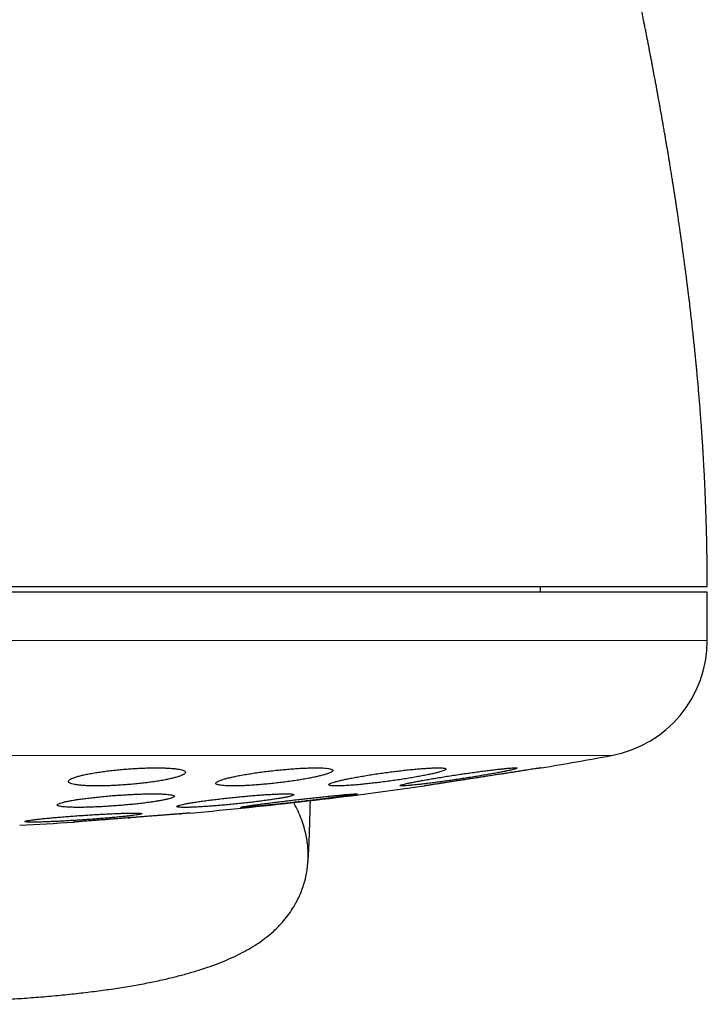
# Model space of a CAD drawing. Units: millimetres. Extents: x 8 to 761, y 12 to 733.
# Drawn here: x 444 to 456, y 326 to 343 of the extents above; entities that cross this region are included whole.
import ezdxf

# ---------------------------------------------------------------- set-up
doc = ezdxf.new("R2010")
doc.units = ezdxf.units.MM

msp = doc.modelspace()

# ---------------------------------------------------------------- linework, layer by layer
at = {"color": 7, "linetype": 'Continuous', "lineweight": 30}
for p, q in [((453.099, 333.48), (453.099, 333.58)), ((455.949, 333.48), (423.949, 333.48)), ((455.949, 332.654), (455.949, 333.48)), ((446.868, 329.684), (446.898, 329.687)), ((446.926, 329.689), (446.947, 329.69)), ((445.112, 329.548), (445.118, 329.548)), ((445.124, 329.549), (445.131, 329.549)), ((446.053, 329.621), (446.087, 329.623))]:
    msp.add_line(p, q, dxfattribs=at)
at = {"color": 252, "linetype": 'Continuous', "lineweight": 0}
for p, q in [((423.949, 332.654), (455.949, 332.654)), ((439.949, 330.687), (454.31, 330.687))]:
    msp.add_line(p, q, dxfattribs=at)
at = {"color": 7, "linetype": 'Continuous', "lineweight": 30}
for centre, radius, start, end in [((453.949, 332.654), 2, 280.3987, 0), ((439.949, 408.944), 79.564, 279.52332, 280.39867), ((439.949, 408.944), 79.564, 275.16579, 278.0659), ((439.949, 408.944), 79.564, 273.06198, 273.72116)]:
    msp.add_arc(centre, radius, start, end, dxfattribs=at)
for points, knots in [([(455.949, 333.58), (455.949, 333.66), (455.948, 333.816), (455.946, 334.044), (455.943, 334.259), (455.938, 334.464), (455.933, 334.656), (455.928, 334.833), (455.922, 334.996), (455.916, 335.145), (455.91, 335.284), (455.904, 335.412), (455.898, 335.53), (455.892, 335.638), (455.886, 335.736), (455.881, 335.823), (455.877, 335.901), (455.873, 335.968), (455.869, 336.024), (455.866, 336.071), (455.863, 336.109), (455.862, 336.138), (455.86, 336.159), (455.859, 336.175), (455.858, 336.19), (455.857, 336.206), (455.856, 336.226), (455.854, 336.254), (455.851, 336.292), (455.848, 336.34), (455.842, 336.422), (455.833, 336.534), (455.823, 336.669), (455.812, 336.798), (455.802, 336.922), (455.792, 337.039), (455.782, 337.147), (455.773, 337.244), (455.765, 337.328), (455.758, 337.398), (455.753, 337.455), (455.748, 337.501), (455.745, 337.535), (455.743, 337.557), (455.741, 337.574), (455.739, 337.594), (455.736, 337.626), (455.729, 337.692), (455.719, 337.787), (455.706, 337.908), (455.693, 338.028), (455.679, 338.158), (455.662, 338.301), (455.648, 338.424), (455.637, 338.514), (455.631, 338.564), (455.626, 338.604), (455.622, 338.633), (455.62, 338.654), (455.617, 338.673), (455.614, 338.698), (455.61, 338.73), (455.605, 338.771), (455.597, 338.839), (455.585, 338.931), (455.57, 339.042), (455.556, 339.146), (455.543, 339.244), (455.531, 339.333), (455.521, 339.41), (455.513, 339.467), (455.507, 339.507), (455.504, 339.531), (455.5, 339.553), (455.497, 339.576), (455.493, 339.604), (455.488, 339.639), (455.482, 339.682), (455.475, 339.73), (455.468, 339.781), (455.46, 339.832), (455.453, 339.88), (455.447, 339.924), (455.441, 339.963), (455.436, 340), (455.429, 340.043), (455.421, 340.097), (455.412, 340.158), (455.402, 340.219), (455.393, 340.28), (455.384, 340.337), (455.376, 340.386), (455.37, 340.426), (455.365, 340.458), (455.36, 340.489), (455.355, 340.52), (455.349, 340.558), (455.343, 340.6), (455.335, 340.646), (455.327, 340.694), (455.32, 340.742), (455.313, 340.784), (455.307, 340.817), (455.303, 340.846), (455.296, 340.886), (455.287, 340.941), (455.276, 341.009), (455.264, 341.078), (455.252, 341.146), (455.241, 341.212), (455.23, 341.276), (455.22, 341.334), (455.211, 341.389), (455.202, 341.44), (455.193, 341.493), (455.183, 341.549), (455.173, 341.609), (455.162, 341.667), (455.153, 341.718), (455.145, 341.761), (455.139, 341.797), (455.133, 341.83), (455.126, 341.869), (455.117, 341.918), (455.106, 341.98), (455.093, 342.051), (455.08, 342.122), (455.068, 342.188), (455.057, 342.244), (455.048, 342.295), (455.038, 342.348), (455.027, 342.407), (455.015, 342.47), (455.002, 342.538), (454.99, 342.603), (454.978, 342.663), (454.969, 342.711), (454.961, 342.753), (454.953, 342.796), (454.943, 342.847), (454.93, 342.911), (454.916, 342.985), (454.901, 343.064), (454.886, 343.138), (454.873, 343.203), (454.862, 343.258), (454.852, 343.307), (454.844, 343.351), (454.836, 343.391), (454.828, 343.43), (454.819, 343.472), (454.81, 343.518), (454.8, 343.568), (454.789, 343.619), (454.779, 343.672), (454.768, 343.722), (454.76, 343.765), (454.752, 343.804), (454.743, 343.847), (454.732, 343.898), (454.72, 343.957), (454.707, 344.019), (454.693, 344.085), (454.68, 344.148), (454.668, 344.206), (454.657, 344.257), (454.647, 344.307), (454.635, 344.363), (454.622, 344.426), (454.607, 344.495), (454.592, 344.566), (454.578, 344.632), (454.566, 344.688), (454.555, 344.739), (454.544, 344.788), (454.534, 344.837), (454.524, 344.881), (454.514, 344.927), (454.503, 344.977), (454.491, 345.034), (454.478, 345.093), (454.464, 345.157), (454.45, 345.222), (454.436, 345.283), (454.423, 345.343), (454.409, 345.405), (454.394, 345.474), (454.377, 345.552), (454.358, 345.635), (454.34, 345.717), (454.322, 345.794), (454.309, 345.854), (454.299, 345.899), (454.29, 345.936), (454.281, 345.979), (454.271, 346.023), (454.261, 346.066), (454.251, 346.111), (454.239, 346.163), (454.225, 346.224), (454.212, 346.282), (454.2, 346.336), (454.188, 346.385), (454.177, 346.433), (454.167, 346.478), (454.16, 346.51), (454.153, 346.539), (454.147, 346.567), (454.14, 346.597), (454.133, 346.624), (454.128, 346.649), (454.122, 346.675), (454.115, 346.705), (454.108, 346.733), (454.102, 346.761), (454.095, 346.789), (454.088, 346.82), (454.081, 346.85), (454.075, 346.877), (454.069, 346.904), (454.062, 346.932), (454.055, 346.962), (454.049, 346.989), (454.041, 347.024), (454.031, 347.067), (454.019, 347.118), (454.007, 347.17), (453.995, 347.22), (453.983, 347.273), (453.971, 347.323), (453.958, 347.377), (453.946, 347.431), (453.932, 347.487), (453.919, 347.544), (453.906, 347.598), (453.894, 347.651), (453.883, 347.695), (453.874, 347.735), (453.864, 347.775), (453.855, 347.815), (453.846, 347.855), (453.836, 347.895), (453.827, 347.931), (453.82, 347.963), (453.814, 347.989), (453.808, 348.015), (453.801, 348.044), (453.794, 348.073), (453.788, 348.099), (453.782, 348.124), (453.773, 348.159), (453.764, 348.196), (453.754, 348.241), (453.743, 348.284), (453.732, 348.33), (453.721, 348.377), (453.711, 348.418), (453.703, 348.454), (453.696, 348.483), (453.688, 348.515), (453.681, 348.547), (453.673, 348.577), (453.666, 348.607), (453.659, 348.637), (453.652, 348.667), (453.646, 348.693), (453.64, 348.718), (453.633, 348.745), (453.626, 348.774), (453.62, 348.801), (453.614, 348.826), (453.608, 348.85), (453.601, 348.877), (453.595, 348.904), (453.589, 348.929), (453.583, 348.953), (453.577, 348.979), (453.57, 349.008), (453.552, 349.082), (453.523, 349.202), (453.484, 349.366), (453.452, 349.495), (453.43, 349.586), (453.416, 349.646), (453.402, 349.702), (453.388, 349.759), (453.375, 349.812), (453.364, 349.86), (453.353, 349.904), (453.342, 349.95), (453.33, 350), (453.317, 350.05), (453.305, 350.099), (453.293, 350.147), (453.281, 350.198), (453.269, 350.247), (453.258, 350.29), (453.248, 350.33), (453.238, 350.372), (453.227, 350.418), (453.215, 350.465), (453.203, 350.512), (453.192, 350.558), (453.181, 350.602), (453.17, 350.645), (453.16, 350.687), (453.15, 350.728), (453.14, 350.764), (453.132, 350.796), (453.125, 350.827), (453.116, 350.86), (453.106, 350.901), (453.095, 350.946), (453.084, 350.989), (453.074, 351.027), (453.065, 351.063), (453.056, 351.1), (453.046, 351.14), (453.036, 351.179), (453.026, 351.216), (453.017, 351.254), (453.006, 351.296), (452.994, 351.342), (452.983, 351.386), (452.972, 351.429), (452.96, 351.475), (452.947, 351.527), (452.933, 351.581), (452.92, 351.633), (452.906, 351.686), (452.891, 351.742), (452.877, 351.799), (452.863, 351.853), (452.85, 351.9), (452.839, 351.942), (452.829, 351.982), (452.819, 352.022), (452.808, 352.064), (452.794, 352.117), (452.775, 352.189), (452.751, 352.281), (452.726, 352.376), (452.701, 352.468), (452.679, 352.554), (452.656, 352.64), (452.638, 352.705), (452.626, 352.751), (452.619, 352.775), (452.613, 352.799), (452.605, 352.827), (452.596, 352.861), (452.586, 352.899), (452.576, 352.938), (452.566, 352.975), (452.556, 353.01), (452.548, 353.04), (452.541, 353.067), (452.534, 353.091), (452.528, 353.115), (452.521, 353.14), (452.513, 353.168), (452.503, 353.206), (452.491, 353.251), (452.477, 353.303), (452.463, 353.354), (452.449, 353.405), (452.434, 353.458), (452.419, 353.514), (452.405, 353.563), (452.393, 353.606), (452.384, 353.642), (452.373, 353.68), (452.363, 353.716), (452.354, 353.748), (452.347, 353.773), (452.342, 353.793), (452.336, 353.812), (452.33, 353.834), (452.324, 353.858), (452.312, 353.901), (452.295, 353.96), (452.275, 354.033), (452.256, 354.101), (452.24, 354.159), (452.226, 354.208), (452.214, 354.251), (452.201, 354.297), (452.187, 354.343), (452.174, 354.391), (452.159, 354.442), (452.144, 354.495), (452.129, 354.548), (452.115, 354.599), (452.102, 354.642), (452.091, 354.68), (452.081, 354.714), (452.072, 354.748), (452.062, 354.782), (452.051, 354.82), (452.039, 354.862), (452.026, 354.906), (452.013, 354.949), (452.002, 354.989), (451.99, 355.029), (451.978, 355.07), (451.966, 355.112), (451.954, 355.152), (451.943, 355.188), (451.934, 355.221), (451.925, 355.251), (451.916, 355.28), (451.907, 355.311), (451.898, 355.344), (451.887, 355.379), (451.877, 355.413), (451.867, 355.448), (451.857, 355.481), (451.847, 355.514), (451.838, 355.546), (451.829, 355.573), (451.822, 355.598), (451.814, 355.625), (451.805, 355.655), (451.794, 355.69), (451.783, 355.727), (451.772, 355.764), (451.762, 355.798), (451.753, 355.827), (451.746, 355.85), (451.74, 355.871), (451.734, 355.89), (451.728, 355.908), (451.723, 355.926), (451.717, 355.945), (451.711, 355.966), (451.704, 355.988), (451.697, 356.01), (451.69, 356.032), (451.684, 356.052), (451.678, 356.071), (451.672, 356.092), (451.665, 356.117), (451.656, 356.145), (451.647, 356.173), (451.639, 356.2), (451.632, 356.223), (451.625, 356.243), (451.62, 356.262), (451.614, 356.28), (451.608, 356.299), (451.602, 356.319), (451.595, 356.341), (451.588, 356.363), (451.579, 356.393), (451.567, 356.429), (451.555, 356.469), (451.544, 356.505), (451.533, 356.537), (451.524, 356.567), (451.515, 356.595), (451.507, 356.619), (451.501, 356.638), (451.496, 356.653), (451.492, 356.668), (451.487, 356.683), (451.482, 356.698), (451.478, 356.71), (451.475, 356.721), (451.471, 356.731), (451.467, 356.743), (451.464, 356.754), (451.46, 356.765), (451.457, 356.777), (451.453, 356.787), (451.45, 356.797), (451.447, 356.805), (451.445, 356.812), (451.444, 356.817), (451.442, 356.821), (451.441, 356.826), (451.439, 356.831), (451.437, 356.838), (451.434, 356.846), (451.431, 356.854), (451.428, 356.863), (451.425, 356.873), (451.422, 356.882), (451.419, 356.892), (451.415, 356.903), (451.412, 356.913), (451.409, 356.922), (451.406, 356.932), (451.403, 356.94), (451.4, 356.948), (451.398, 356.954), (451.397, 356.96), (451.395, 356.964), (451.395, 356.965), (451.394, 356.966)], [0, 0, 0, 0, 0.006545, 0.012762, 0.018652, 0.024219, 0.029463, 0.034388, 0.038739, 0.042808, 0.046596, 0.050103, 0.053331, 0.056281, 0.058952, 0.061346, 0.063463, 0.065303, 0.066841, 0.068113, 0.06912, 0.069982, 0.070443, 0.070882, 0.0713, 0.071695, 0.072194, 0.072955, 0.073985, 0.075284, 0.076852, 0.080771, 0.084465, 0.087933, 0.091398, 0.094605, 0.097554, 0.100245, 0.102632, 0.104464, 0.106017, 0.107292, 0.108289, 0.108773, 0.109147, 0.109626, 0.110483, 0.111721, 0.115061, 0.118365, 0.121626, 0.125011, 0.129081, 0.133446, 0.135108, 0.136496, 0.13761, 0.138449, 0.138857, 0.139331, 0.140018, 0.140916, 0.142026, 0.143349, 0.146577, 0.149593, 0.15253, 0.155234, 0.157703, 0.159867, 0.161685, 0.16245, 0.163132, 0.16373, 0.164284, 0.165034, 0.166015, 0.16723, 0.168569, 0.17004, 0.171447, 0.172788, 0.174024, 0.175093, 0.176014, 0.177126, 0.178718, 0.180459, 0.182176, 0.183869, 0.18553, 0.186864, 0.18797, 0.18885, 0.189607, 0.190484, 0.1915, 0.192769, 0.19397, 0.195349, 0.196785, 0.197953, 0.198834, 0.199562, 0.200403, 0.2022, 0.204136, 0.206074, 0.207998, 0.209842, 0.211601, 0.213324, 0.214742, 0.216169, 0.21763, 0.219167, 0.220899, 0.222628, 0.22404, 0.225241, 0.226238, 0.227073, 0.228034, 0.229487, 0.231218, 0.233215, 0.235475, 0.23726, 0.238778, 0.240165, 0.241556, 0.24333, 0.245098, 0.246934, 0.249055, 0.250636, 0.251978, 0.253131, 0.254177, 0.25564, 0.257491, 0.259612, 0.261895, 0.264255, 0.265905, 0.267477, 0.268879, 0.270111, 0.27124, 0.272286, 0.273444, 0.274829, 0.276216, 0.277695, 0.279267, 0.280742, 0.28195, 0.282969, 0.28405, 0.285669, 0.287336, 0.289105, 0.291058, 0.292965, 0.29458, 0.296011, 0.297371, 0.29895, 0.300812, 0.302815, 0.304946, 0.306915, 0.308539, 0.309838, 0.311328, 0.312816, 0.314073, 0.315202, 0.316776, 0.318436, 0.320138, 0.321992, 0.323994, 0.325815, 0.327388, 0.329224, 0.331204, 0.333497, 0.336024, 0.338515, 0.340796, 0.342813, 0.343754, 0.344821, 0.346095, 0.347508, 0.348777, 0.349871, 0.351527, 0.353382, 0.35528, 0.356737, 0.358196, 0.359654, 0.36102, 0.362158, 0.362819, 0.363666, 0.364608, 0.365373, 0.366048, 0.366843, 0.367747, 0.368677, 0.369408, 0.37021, 0.371218, 0.372192, 0.372957, 0.373666, 0.374561, 0.375539, 0.376344, 0.377012, 0.378672, 0.380238, 0.381658, 0.383416, 0.384746, 0.386496, 0.387932, 0.389672, 0.391427, 0.393033, 0.394901, 0.396417, 0.397847, 0.398991, 0.400087, 0.401512, 0.402682, 0.403754, 0.405176, 0.406044, 0.406736, 0.40751, 0.408471, 0.409428, 0.410196, 0.410895, 0.411791, 0.413395, 0.414392, 0.415997, 0.417394, 0.418719, 0.420366, 0.421219, 0.422058, 0.423142, 0.424225, 0.425066, 0.425921, 0.42702, 0.427971, 0.428735, 0.429434, 0.430313, 0.431323, 0.432183, 0.432874, 0.433657, 0.434519, 0.435418, 0.436195, 0.436877, 0.437706, 0.438707, 0.439602, 0.444854, 0.450134, 0.455359, 0.457324, 0.459056, 0.461087, 0.463198, 0.46513, 0.466828, 0.468348, 0.470055, 0.47194, 0.473931, 0.475725, 0.477413, 0.479422, 0.481456, 0.482967, 0.484402, 0.486029, 0.487784, 0.489636, 0.491501, 0.493281, 0.494969, 0.496595, 0.498371, 0.499897, 0.501404, 0.502674, 0.503701, 0.505052, 0.506692, 0.508615, 0.510424, 0.511926, 0.513191, 0.514704, 0.51643, 0.518074, 0.51957, 0.520956, 0.522738, 0.524725, 0.52667, 0.528271, 0.530128, 0.532434, 0.534827, 0.536967, 0.539134, 0.541546, 0.544264, 0.546528, 0.5486, 0.550404, 0.55205, 0.553839, 0.555788, 0.557638, 0.56089, 0.565549, 0.570062, 0.574027, 0.578261, 0.582113, 0.586288, 0.587566, 0.5887, 0.589769, 0.59111, 0.592761, 0.594685, 0.596669, 0.598518, 0.600228, 0.601777, 0.603101, 0.60422, 0.60539, 0.606688, 0.608113, 0.609604, 0.612453, 0.615081, 0.617674, 0.620336, 0.623106, 0.626049, 0.629284, 0.63107, 0.633013, 0.635124, 0.637236, 0.638986, 0.640362, 0.641347, 0.642392, 0.643599, 0.644968, 0.646499, 0.650933, 0.655085, 0.659064, 0.662903, 0.665272, 0.667857, 0.670712, 0.673628, 0.676367, 0.679668, 0.68306, 0.686552, 0.689838, 0.692822, 0.695073, 0.697348, 0.699612, 0.701863, 0.704293, 0.707287, 0.710497, 0.713527, 0.716326, 0.719103, 0.722123, 0.725296, 0.728349, 0.730997, 0.733458, 0.735692, 0.737863, 0.740258, 0.742883, 0.745684, 0.748587, 0.751282, 0.75406, 0.756886, 0.759506, 0.761868, 0.763972, 0.765908, 0.768804, 0.771947, 0.775275, 0.77871, 0.782256, 0.784622, 0.786851, 0.788894, 0.79075, 0.792426, 0.794186, 0.79607, 0.798153, 0.800436, 0.8028, 0.805049, 0.807179, 0.80919, 0.811082, 0.814022, 0.817126, 0.820398, 0.823718, 0.826225, 0.828593, 0.830821, 0.832968, 0.835297, 0.837795, 0.840503, 0.84342, 0.846381, 0.85237, 0.85802, 0.863248, 0.868058, 0.872742, 0.87736, 0.881853, 0.884554, 0.887202, 0.889824, 0.892715, 0.895962, 0.897941, 0.900033, 0.902237, 0.904555, 0.906988, 0.909474, 0.911779, 0.914369, 0.91664, 0.91859, 0.920219, 0.921274, 0.922283, 0.923505, 0.924944, 0.926943, 0.929252, 0.931872, 0.934804, 0.93805, 0.94161, 0.945487, 0.949682, 0.954196, 0.959032, 0.964191, 0.969676, 0.975148, 0.980914, 0.986977, 0.993338, 1, 1, 1, 1]), ([(440.263, 333.58), (440.424, 333.58), (440.744, 333.58), (441.223, 333.58), (441.701, 333.58), (442.177, 333.58), (442.652, 333.58), (443.115, 333.58), (443.567, 333.58), (444.006, 333.58), (444.442, 333.58), (444.875, 333.58), (445.312, 333.58), (445.754, 333.58), (446.199, 333.58), (446.638, 333.58), (447.071, 333.58), (447.498, 333.58), (447.91, 333.58), (448.308, 333.58), (448.69, 333.58), (449.066, 333.58), (449.434, 333.58), (449.802, 333.58), (450.17, 333.58), (450.535, 333.58), (450.89, 333.58), (451.235, 333.58), (451.57, 333.58), (451.889, 333.58), (452.192, 333.58), (452.478, 333.58), (452.755, 333.58), (453.021, 333.58), (453.282, 333.58), (453.537, 333.58), (453.785, 333.58), (454.02, 333.58), (454.242, 333.58), (454.451, 333.58), (454.644, 333.58), (454.821, 333.58), (454.982, 333.58), (455.131, 333.58), (455.268, 333.58), (455.35, 333.58), (455.391, 333.58)], [0, 0, 0, 0, 0.023363, 0.046689, 0.069999, 0.093313, 0.116654, 0.140027, 0.162034, 0.184017, 0.205994, 0.227982, 0.25, 0.273367, 0.296695, 0.320005, 0.343318, 0.366655, 0.390027, 0.412034, 0.434017, 0.455994, 0.477982, 0.5, 0.523367, 0.546695, 0.570005, 0.593318, 0.616655, 0.640027, 0.662034, 0.684017, 0.705994, 0.727982, 0.75, 0.773367, 0.796695, 0.820005, 0.843318, 0.866655, 0.890024, 0.912028, 0.93401, 0.955988, 0.977978, 1, 1, 1, 1]), ([(455.391, 333.58), (455.43, 333.58), (455.509, 333.58), (455.61, 333.58), (455.699, 333.58), (455.774, 333.58), (455.836, 333.58), (455.885, 333.58), (455.92, 333.58), (455.941, 333.58), (455.95, 333.58), (455.948, 333.58), (455.948, 333.58)], [0, 0, 0, 0, 0.109806, 0.219331, 0.328667, 0.437906, 0.547141, 0.656465, 0.765969, 0.875747, 0.985567, 1, 1, 1, 1]), ([(446.031, 330.456), (445.993, 330.453), (445.918, 330.447), (445.807, 330.435), (445.699, 330.423), (445.595, 330.409), (445.497, 330.394), (445.405, 330.378), (445.321, 330.362), (445.246, 330.344), (445.181, 330.327), (445.126, 330.309), (445.083, 330.292), (445.052, 330.275), (445.034, 330.259), (445.029, 330.243), (445.036, 330.228), (445.057, 330.215), (445.09, 330.203), (445.135, 330.192), (445.191, 330.184), (445.258, 330.177), (445.335, 330.171), (445.42, 330.168), (445.513, 330.167), (445.611, 330.167), (445.715, 330.17), (445.823, 330.174), (445.932, 330.181), (446.044, 330.189), (446.154, 330.198), (446.264, 330.209), (446.371, 330.222), (446.474, 330.236), (446.571, 330.25), (446.662, 330.266), (446.745, 330.283), (446.82, 330.3), (446.884, 330.317), (446.938, 330.335), (446.981, 330.352), (447.011, 330.369), (447.028, 330.386), (447.033, 330.402), (447.024, 330.416), (447.003, 330.43), (446.969, 330.442), (446.923, 330.452), (446.866, 330.461), (446.798, 330.468), (446.721, 330.473), (446.635, 330.476), (446.542, 330.477), (446.443, 330.476), (446.339, 330.473), (446.235, 330.469), (446.131, 330.463), (446.064, 330.458), (446.031, 330.456)], [0, 0, 0, 0, 0.017878, 0.035815, 0.053694, 0.071565, 0.089492, 0.107364, 0.125386, 0.143464, 0.161486, 0.179652, 0.197876, 0.216042, 0.234226, 0.25247, 0.270654, 0.288721, 0.306847, 0.324913, 0.34278, 0.360705, 0.378571, 0.396245, 0.413976, 0.43165, 0.449223, 0.466852, 0.484426, 0.502031, 0.519693, 0.537299, 0.555054, 0.572865, 0.590621, 0.60858, 0.626595, 0.644555, 0.662686, 0.680875, 0.699006, 0.7172, 0.735453, 0.753647, 0.771765, 0.789941, 0.808058, 0.825992, 0.843985, 0.861919, 0.879646, 0.897431, 0.915158, 0.932748, 0.950394, 0.967985, 0.983992, 1, 1, 1, 1]), ([(448.55, 330.431), (448.512, 330.427), (448.436, 330.418), (448.325, 330.404), (448.216, 330.389), (448.112, 330.372), (448.013, 330.356), (447.921, 330.338), (447.837, 330.321), (447.762, 330.303), (447.697, 330.286), (447.643, 330.269), (447.6, 330.253), (447.57, 330.237), (447.552, 330.223), (447.548, 330.21), (447.556, 330.199), (447.577, 330.189), (447.611, 330.181), (447.656, 330.174), (447.713, 330.17), (447.78, 330.167), (447.856, 330.167), (447.941, 330.168), (448.033, 330.171), (448.131, 330.176), (448.235, 330.183), (448.342, 330.192), (448.452, 330.202), (448.563, 330.214), (448.674, 330.227), (448.784, 330.241), (448.892, 330.256), (448.995, 330.272), (449.093, 330.289), (449.184, 330.306), (449.268, 330.324), (449.342, 330.341), (449.407, 330.359), (449.46, 330.375), (449.502, 330.392), (449.531, 330.407), (449.548, 330.421), (449.552, 330.434), (449.542, 330.445), (449.52, 330.455), (449.486, 330.463), (449.44, 330.47), (449.383, 330.474), (449.315, 330.476), (449.238, 330.477), (449.153, 330.475), (449.061, 330.472), (448.962, 330.467), (448.858, 330.46), (448.754, 330.451), (448.651, 330.442), (448.583, 330.435), (448.55, 330.431)], [0, 0, 0, 0, 0.0180303, 0.0361189, 0.0541502, 0.0721745, 0.0902557, 0.1082805, 0.1264246, 0.1446263, 0.1627703, 0.1809632, 0.1992144, 0.2174066, 0.2355087, 0.2536693, 0.2717704, 0.2896827, 0.307653, 0.3255644, 0.3432742, 0.3610411, 0.3787506, 0.3963348, 0.4139752, 0.4315598, 0.4491472, 0.4667903, 0.4843785, 0.5020944, 0.5198659, 0.5375827, 0.5554978, 0.5734692, 0.5913851, 0.6094864, 0.627645, 0.6457464, 0.663939, 0.6821897, 0.7003817, 0.7185271, 0.736731, 0.7548754, 0.7728543, 0.7908914, 0.8088694, 0.8266382, 0.8444644, 0.8622327, 0.8798425, 0.8975088, 0.9151188, 0.9326889, 0.9503148, 0.9678857, 0.9839428, 1, 1, 1, 1]), ([(450.483, 330.399), (450.445, 330.394), (450.369, 330.384), (450.257, 330.367), (450.148, 330.35), (450.043, 330.332), (449.944, 330.315), (449.852, 330.297), (449.768, 330.28), (449.692, 330.263), (449.627, 330.247), (449.574, 330.233), (449.532, 330.219), (449.502, 330.206), (449.485, 330.195), (449.481, 330.186), (449.49, 330.178), (449.511, 330.173), (449.544, 330.169), (449.589, 330.167), (449.646, 330.167), (449.712, 330.169), (449.788, 330.173), (449.872, 330.179), (449.964, 330.186), (450.062, 330.195), (450.166, 330.206), (450.273, 330.218), (450.383, 330.231), (450.495, 330.246), (450.607, 330.261), (450.718, 330.278), (450.826, 330.295), (450.929, 330.312), (451.028, 330.33), (451.12, 330.347), (451.203, 330.364), (451.278, 330.381), (451.342, 330.397), (451.395, 330.412), (451.436, 330.426), (451.465, 330.438), (451.481, 330.449), (451.485, 330.458), (451.475, 330.466), (451.453, 330.471), (451.419, 330.475), (451.373, 330.477), (451.316, 330.477), (451.249, 330.474), (451.173, 330.47), (451.088, 330.465), (450.996, 330.457), (450.897, 330.448), (450.793, 330.437), (450.689, 330.425), (450.585, 330.413), (450.517, 330.404), (450.483, 330.399)], [0, 0, 0, 0, 0.018143, 0.036343, 0.054487, 0.072626, 0.090823, 0.108963, 0.127157, 0.14541, 0.163603, 0.181736, 0.199928, 0.21806, 0.236019, 0.254036, 0.271993, 0.289744, 0.307552, 0.325303, 0.342904, 0.360563, 0.378165, 0.39574, 0.41337, 0.430946, 0.448625, 0.466359, 0.484039, 0.501908, 0.519833, 0.537703, 0.555769, 0.573892, 0.591958, 0.610141, 0.628383, 0.646566, 0.664734, 0.68296, 0.701127, 0.71915, 0.737231, 0.755253, 0.773067, 0.790939, 0.808752, 0.826388, 0.844081, 0.861718, 0.879285, 0.896908, 0.914475, 0.932108, 0.949797, 0.967432, 0.983716, 1, 1, 1, 1]), ([(451.698, 330.362), (451.66, 330.356), (451.584, 330.345), (451.472, 330.327), (451.363, 330.309), (451.258, 330.292), (451.158, 330.275), (451.066, 330.258), (450.982, 330.243), (450.907, 330.228), (450.842, 330.215), (450.788, 330.203), (450.747, 330.192), (450.717, 330.183), (450.7, 330.176), (450.696, 330.171), (450.704, 330.168), (450.725, 330.167), (450.758, 330.167), (450.803, 330.17), (450.858, 330.174), (450.924, 330.181), (450.999, 330.189), (451.083, 330.198), (451.175, 330.209), (451.273, 330.222), (451.377, 330.236), (451.484, 330.251), (451.595, 330.266), (451.708, 330.283), (451.82, 330.3), (451.932, 330.318), (452.04, 330.335), (452.145, 330.353), (452.244, 330.37), (452.336, 330.386), (452.42, 330.402), (452.494, 330.416), (452.558, 330.43), (452.611, 330.442), (452.652, 330.452), (452.68, 330.461), (452.696, 330.468), (452.7, 330.473), (452.69, 330.476), (452.669, 330.477), (452.635, 330.476), (452.59, 330.473), (452.534, 330.469), (452.467, 330.462), (452.391, 330.454), (452.307, 330.445), (452.215, 330.433), (452.117, 330.421), (452.013, 330.407), (451.907, 330.392), (451.802, 330.377), (451.733, 330.367), (451.698, 330.362)], [0, 0, 0, 0, 0.018185, 0.036427, 0.054612, 0.072797, 0.091041, 0.109226, 0.127385, 0.145602, 0.163761, 0.181766, 0.199829, 0.217833, 0.23563, 0.253484, 0.27128, 0.288906, 0.30659, 0.324216, 0.341785, 0.35941, 0.37698, 0.394625, 0.412325, 0.429971, 0.447793, 0.46567, 0.483493, 0.501517, 0.519599, 0.537624, 0.555791, 0.574016, 0.592183, 0.610368, 0.62861, 0.646793, 0.664858, 0.682981, 0.701045, 0.718908, 0.736828, 0.75469, 0.77236, 0.790087, 0.807756, 0.825327, 0.842954, 0.860526, 0.878132, 0.895795, 0.913402, 0.931162, 0.948978, 0.966739, 0.983369, 1, 1, 1, 1]), ([(453.112, 330.477), (453.112, 330.476), (453.11, 330.476), (453.1, 330.475), (453.083, 330.472), (453.058, 330.468), (453.028, 330.463), (452.991, 330.458), (452.948, 330.451), (452.899, 330.443), (452.845, 330.435), (452.786, 330.426), (452.721, 330.416), (452.652, 330.405), (452.58, 330.394), (452.505, 330.382), (452.425, 330.37), (452.344, 330.357), (452.261, 330.345), (452.177, 330.332), (452.092, 330.318), (452.006, 330.305), (451.923, 330.292), (451.84, 330.28), (451.758, 330.267), (451.679, 330.255), (451.604, 330.243), (451.533, 330.232), (451.465, 330.222), (451.402, 330.212), (451.345, 330.203), (451.293, 330.195), (451.247, 330.188), (451.207, 330.182), (451.175, 330.177), (451.149, 330.173), (451.129, 330.17), (451.115, 330.168), (451.113, 330.167), (451.112, 330.167)], [0, 0, 0, 0, 0.026074, 0.052148, 0.078983, 0.105819, 0.131892, 0.157965, 0.184788, 0.211611, 0.237824, 0.264038, 0.290997, 0.317956, 0.344464, 0.370971, 0.398233, 0.425495, 0.45228, 0.479065, 0.506619, 0.534173, 0.561097, 0.58802, 0.615728, 0.643437, 0.670295, 0.697154, 0.724806, 0.752458, 0.779076, 0.805693, 0.833101, 0.86051, 0.88682, 0.91313, 0.940218, 0.967306, 1, 1, 1, 1]), ([(453.096, 330.474), (453.097, 330.474), (453.104, 330.475), (453.11, 330.476), (453.112, 330.476), (453.112, 330.477)], [0, 0, 0, 0, 0.114563, 0.557282, 1, 1, 1, 1]), ([(445.839, 330.005), (445.801, 330.002), (445.726, 329.996), (445.615, 329.986), (445.506, 329.975), (445.402, 329.963), (445.304, 329.951), (445.212, 329.939), (445.128, 329.926), (445.053, 329.912), (444.988, 329.899), (444.934, 329.886), (444.891, 329.874), (444.86, 329.862), (444.842, 329.851), (444.837, 329.84), (444.844, 329.831), (444.865, 329.822), (444.898, 329.815), (444.942, 329.809), (444.998, 329.805), (445.064, 329.802), (445.14, 329.8), (445.225, 329.8), (445.317, 329.801), (445.416, 329.804), (445.52, 329.808), (445.628, 329.813), (445.738, 329.82), (445.85, 329.828), (445.961, 329.837), (446.072, 329.847), (446.179, 329.857), (446.283, 329.869), (446.381, 329.881), (446.472, 329.894), (446.555, 329.907), (446.63, 329.92), (446.694, 329.933), (446.747, 329.946), (446.79, 329.958), (446.819, 329.97), (446.836, 329.982), (446.841, 329.992), (446.833, 330.001), (446.812, 330.01), (446.778, 330.017), (446.733, 330.023), (446.676, 330.027), (446.609, 330.03), (446.533, 330.032), (446.447, 330.032), (446.355, 330.031), (446.256, 330.028), (446.152, 330.024), (446.046, 330.018), (445.942, 330.012), (445.873, 330.007), (445.839, 330.005)], [0, 0, 0, 0, 0.017937, 0.035932, 0.05387, 0.071803, 0.089793, 0.107727, 0.125735, 0.143801, 0.16181, 0.179866, 0.19798, 0.216035, 0.234061, 0.252144, 0.270169, 0.288099, 0.306087, 0.324016, 0.341829, 0.359699, 0.377511, 0.395236, 0.413018, 0.430744, 0.448449, 0.466211, 0.483916, 0.501677, 0.519494, 0.537256, 0.555123, 0.573047, 0.590915, 0.608895, 0.626932, 0.644912, 0.662961, 0.681067, 0.699116, 0.71716, 0.735261, 0.753304, 0.77127, 0.789293, 0.807257, 0.825106, 0.843012, 0.860861, 0.878607, 0.89641, 0.914156, 0.931858, 0.949617, 0.96732, 0.98366, 1, 1, 1, 1]), ([(447.885, 329.974), (447.847, 329.97), (447.772, 329.962), (447.66, 329.95), (447.551, 329.937), (447.447, 329.924), (447.348, 329.911), (447.256, 329.898), (447.172, 329.885), (447.097, 329.873), (447.032, 329.861), (446.978, 329.849), (446.936, 329.839), (446.905, 329.83), (446.888, 329.822), (446.883, 329.815), (446.89, 329.809), (446.911, 329.804), (446.944, 329.801), (446.988, 329.8), (447.044, 329.8), (447.11, 329.801), (447.185, 329.804), (447.27, 329.808), (447.362, 329.814), (447.46, 329.821), (447.564, 329.829), (447.672, 329.838), (447.783, 329.848), (447.895, 329.859), (448.007, 329.87), (448.118, 329.883), (448.226, 329.895), (448.329, 329.908), (448.428, 329.922), (448.519, 329.935), (448.603, 329.947), (448.677, 329.96), (448.741, 329.972), (448.795, 329.983), (448.836, 329.993), (448.866, 330.002), (448.882, 330.011), (448.887, 330.018), (448.878, 330.023), (448.857, 330.028), (448.823, 330.031), (448.778, 330.032), (448.722, 330.032), (448.655, 330.03), (448.579, 330.027), (448.494, 330.023), (448.402, 330.018), (448.303, 330.011), (448.199, 330.003), (448.093, 329.994), (447.988, 329.984), (447.919, 329.977), (447.885, 329.974)], [0, 0, 0, 0, 0.018027, 0.036113, 0.05414, 0.072166, 0.090249, 0.108275, 0.126331, 0.144445, 0.162501, 0.180524, 0.198605, 0.216627, 0.234552, 0.252536, 0.270461, 0.288269, 0.306135, 0.323943, 0.341666, 0.359446, 0.377169, 0.394875, 0.412638, 0.430344, 0.448109, 0.465929, 0.483694, 0.501566, 0.519494, 0.537366, 0.55535, 0.573391, 0.591374, 0.609425, 0.627532, 0.645582, 0.663624, 0.681724, 0.699765, 0.717727, 0.735746, 0.753706, 0.771551, 0.789452, 0.807296, 0.825039, 0.842839, 0.860583, 0.878285, 0.896044, 0.913746, 0.931485, 0.94928, 0.967019, 0.983509, 1, 1, 1, 1]), ([(448.973, 329.936), (448.936, 329.932), (448.86, 329.923), (448.748, 329.91), (448.64, 329.897), (448.535, 329.884), (448.436, 329.872), (448.344, 329.86), (448.26, 329.849), (448.185, 329.838), (448.12, 329.829), (448.066, 329.821), (448.024, 329.814), (447.994, 329.808), (447.976, 329.804), (447.971, 329.801), (447.979, 329.8), (447.999, 329.8), (448.031, 329.801), (448.075, 329.804), (448.13, 329.809), (448.196, 329.814), (448.271, 329.821), (448.355, 329.829), (448.447, 329.839), (448.545, 329.849), (448.649, 329.86), (448.758, 329.871), (448.869, 329.884), (448.981, 329.897), (449.094, 329.91), (449.205, 329.923), (449.314, 329.936), (449.418, 329.949), (449.517, 329.961), (449.608, 329.973), (449.692, 329.984), (449.766, 329.994), (449.83, 330.003), (449.883, 330.011), (449.925, 330.018), (449.954, 330.024), (449.971, 330.028), (449.975, 330.031), (449.967, 330.032), (449.946, 330.032), (449.913, 330.03), (449.868, 330.027), (449.812, 330.023), (449.746, 330.017), (449.67, 330.01), (449.586, 330.002), (449.494, 329.993), (449.395, 329.982), (449.29, 329.971), (449.184, 329.96), (449.078, 329.948), (449.008, 329.94), (448.973, 329.936)], [0, 0, 0, 0, 0.018048, 0.036154, 0.054203, 0.072252, 0.090359, 0.108409, 0.126429, 0.144508, 0.162528, 0.18045, 0.19843, 0.216352, 0.234157, 0.25202, 0.269825, 0.287546, 0.305324, 0.323046, 0.340753, 0.358516, 0.376223, 0.39399, 0.411813, 0.42958, 0.447456, 0.465388, 0.483263, 0.50125, 0.519293, 0.53728, 0.555331, 0.57344, 0.591491, 0.609531, 0.627629, 0.645669, 0.663627, 0.681643, 0.699601, 0.717442, 0.73534, 0.75318, 0.770921, 0.788719, 0.80646, 0.824162, 0.841921, 0.859624, 0.877364, 0.895161, 0.912903, 0.930742, 0.948637, 0.966477, 0.983238, 1, 1, 1, 1]), ([(441.438, 326.433), (441.458, 326.433), (441.614, 326.434), (441.902, 326.439), (442.3, 326.448), (442.679, 326.458), (443.039, 326.471), (443.382, 326.485), (443.715, 326.502), (444.037, 326.521), (444.36, 326.543), (444.684, 326.569), (445.008, 326.6), (445.319, 326.634), (445.618, 326.672), (445.904, 326.713), (446.178, 326.759), (446.44, 326.808), (446.683, 326.861), (446.907, 326.915), (447.114, 326.972), (447.311, 327.032), (447.498, 327.096), (447.676, 327.165), (447.843, 327.237), (448.001, 327.314), (448.15, 327.397), (448.288, 327.484), (448.416, 327.578), (448.534, 327.677), (448.641, 327.783), (448.738, 327.894), (448.825, 328.009), (448.897, 328.123), (448.955, 328.233), (449.003, 328.339), (449.043, 328.446), (449.076, 328.556), (449.101, 328.667), (449.118, 328.78), (449.128, 328.893), (449.13, 329.007), (449.124, 329.122), (449.111, 329.236), (449.089, 329.351), (449.058, 329.473), (449.014, 329.602), (448.956, 329.736), (448.91, 329.83), (448.88, 329.878), (448.876, 329.883)], [0, 0, 0, 0, 0.005988, 0.048056, 0.088909, 0.128557, 0.164843, 0.200073, 0.234255, 0.267398, 0.29951, 0.334146, 0.367525, 0.399664, 0.43058, 0.460292, 0.488821, 0.516191, 0.542427, 0.565319, 0.587323, 0.608467, 0.628779, 0.648296, 0.667054, 0.685095, 0.702471, 0.719243, 0.73549, 0.751297, 0.766728, 0.781828, 0.796643, 0.811215, 0.823206, 0.835083, 0.846872, 0.858595, 0.870278, 0.881945, 0.89362, 0.905328, 0.917094, 0.928942, 0.940898, 0.952987, 0.967707, 0.982704, 0.998025, 1, 1, 1, 1]), ([(449.122, 328.83), (449.122, 328.831), (449.123, 328.833), (449.123, 328.839), (449.124, 328.846), (449.125, 328.854), (449.125, 328.863), (449.126, 328.873), (449.127, 328.884), (449.128, 328.895), (449.129, 328.906), (449.13, 328.918), (449.13, 328.929), (449.131, 328.94), (449.132, 328.951), (449.132, 328.962), (449.133, 328.973), (449.134, 328.984), (449.134, 328.995), (449.135, 329.006), (449.136, 329.019), (449.137, 329.032), (449.137, 329.047), (449.138, 329.062), (449.139, 329.079), (449.14, 329.1), (449.141, 329.128), (449.143, 329.163), (449.145, 329.2), (449.146, 329.238), (449.148, 329.278), (449.149, 329.317), (449.15, 329.352), (449.152, 329.384), (449.153, 329.416), (449.154, 329.449), (449.155, 329.485), (449.156, 329.521), (449.157, 329.558), (449.158, 329.596), (449.159, 329.638), (449.161, 329.685), (449.162, 329.738), (449.163, 329.787), (449.164, 329.83), (449.165, 329.861), (449.166, 329.887), (449.166, 329.906), (449.166, 329.915), (449.166, 329.917)], [0, 0, 0, 0, 0.03663, 0.071927, 0.105713, 0.137835, 0.168167, 0.196602, 0.223051, 0.247442, 0.270725, 0.291632, 0.310121, 0.326561, 0.342006, 0.356504, 0.372643, 0.387399, 0.400848, 0.415479, 0.432467, 0.44747, 0.46393, 0.481462, 0.498889, 0.516124, 0.548228, 0.579609, 0.610456, 0.641021, 0.67129, 0.700706, 0.722284, 0.742476, 0.761628, 0.781347, 0.80183, 0.823063, 0.840809, 0.859753, 0.880339, 0.902543, 0.926338, 0.951694, 0.966276, 0.978821, 0.989336, 0.997836, 1, 1, 1, 1]), ([(445.287, 329.664), (445.249, 329.662), (445.174, 329.657), (445.063, 329.648), (444.954, 329.64), (444.85, 329.631), (444.751, 329.622), (444.659, 329.614), (444.575, 329.605), (444.501, 329.597), (444.435, 329.589), (444.381, 329.581), (444.339, 329.574), (444.308, 329.568), (444.29, 329.562), (444.285, 329.558), (444.292, 329.554), (444.312, 329.551), (444.344, 329.549), (444.388, 329.548), (444.443, 329.548), (444.509, 329.549), (444.584, 329.55), (444.669, 329.553), (444.761, 329.557), (444.86, 329.561), (444.964, 329.567), (445.072, 329.573), (445.183, 329.58), (445.295, 329.587), (445.407, 329.595), (445.518, 329.603), (445.626, 329.612), (445.73, 329.62), (445.828, 329.629), (445.92, 329.638), (446.003, 329.646), (446.077, 329.655), (446.142, 329.663), (446.195, 329.67), (446.237, 329.677), (446.267, 329.683), (446.284, 329.689), (446.289, 329.693), (446.281, 329.697), (446.26, 329.7), (446.227, 329.702), (446.182, 329.703), (446.126, 329.703), (446.06, 329.702), (445.984, 329.7), (445.899, 329.697), (445.806, 329.694), (445.707, 329.689), (445.603, 329.684), (445.497, 329.678), (445.391, 329.671), (445.321, 329.667), (445.287, 329.664)], [0, 0, 0, 0, 0.017946, 0.035949, 0.053895, 0.07184, 0.089842, 0.107787, 0.125745, 0.143761, 0.16172, 0.179664, 0.197665, 0.215609, 0.233509, 0.251467, 0.269367, 0.287215, 0.30512, 0.322968, 0.340777, 0.358642, 0.376451, 0.394252, 0.412109, 0.42991, 0.447737, 0.46562, 0.483447, 0.501322, 0.519254, 0.53713, 0.555056, 0.573038, 0.590964, 0.60892, 0.626933, 0.644889, 0.662842, 0.680851, 0.698803, 0.71672, 0.734694, 0.75261, 0.770474, 0.788395, 0.806258, 0.824076, 0.841952, 0.85977, 0.877569, 0.895425, 0.913224, 0.931039, 0.948911, 0.966727, 0.983363, 1, 1, 1, 1]), ([(447.112, 329.703), (447.112, 329.703), (447.11, 329.703), (447.1, 329.702), (447.082, 329.701), (447.058, 329.699), (447.027, 329.697), (446.99, 329.694), (446.946, 329.69), (446.896, 329.686), (446.841, 329.682), (446.781, 329.677), (446.716, 329.672), (446.646, 329.667), (446.573, 329.661), (446.497, 329.655), (446.418, 329.649), (446.336, 329.643), (446.253, 329.636), (446.169, 329.63), (446.084, 329.623), (446, 329.617), (445.916, 329.61), (445.835, 329.604), (445.754, 329.598), (445.676, 329.591), (445.602, 329.586), (445.531, 329.58), (445.464, 329.575), (445.401, 329.57), (445.345, 329.566), (445.293, 329.562), (445.248, 329.558), (445.208, 329.555), (445.175, 329.553), (445.149, 329.551), (445.129, 329.549), (445.115, 329.548), (445.114, 329.548), (445.112, 329.548)], [0, 0, 0, 0, 0.026363, 0.052727, 0.079857, 0.106987, 0.13335, 0.159713, 0.18684, 0.213967, 0.240367, 0.266767, 0.293929, 0.321091, 0.347567, 0.374042, 0.401282, 0.428522, 0.455068, 0.481613, 0.508928, 0.536242, 0.562822, 0.589401, 0.616754, 0.644106, 0.670668, 0.697231, 0.724568, 0.751906, 0.778407, 0.804908, 0.832184, 0.85946, 0.885883, 0.912307, 0.939502, 0.966696, 1, 1, 1, 1])]:
    msp.add_open_spline(points, degree=3, knots=knots, dxfattribs=at)

doc.saveas('drawing.dxf')
